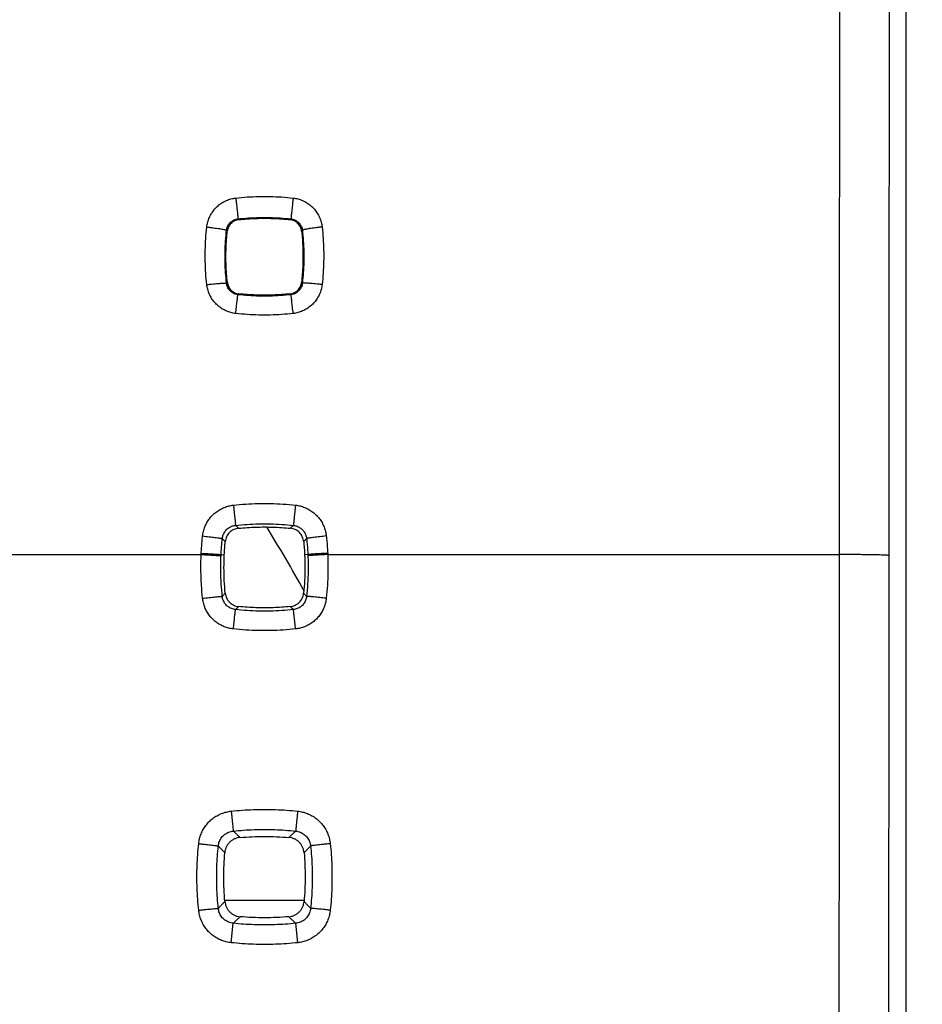
# Model space of a CAD drawing. Extents: x -78 to 32, y -24 to 46.
# Drawn here: x 14 to 23, y 5 to 15 of the extents above; entities that cross this region are included whole.
import ezdxf

# ---------------------------------------------------------------- set-up
doc = ezdxf.new("R2010")
doc.units = 0
doc.header["$LTSCALE"] = 16.335
doc.layers.get('0').update_dxf_attribs({"linetype": 'CONTINUOUS'})
doc.styles.get("Standard").update_dxf_attribs({"font": 'txt', "width": 0.8})
doc.dimstyles.new('DIMSTYLE_1', dxfattribs={"dimtxt": 3, "dimasz": 3, "dimexe": 0.18, "dimexo": 0.0625, "dimgap": 0.09, "dimtad": 1, "dimtxsty": 'STANDARD', "dimcen": 0.09, "dimazin": 3, "dimtfac": 1, "dimtofl": 0, "dimtmove": 0, "dimatfit": 3, "dimtolj": 1})

# ---------------------------------------------------------------- blocks, each defined once
blk = doc.blocks.new('*D0')
at = {"color": 7, "linetype": 'CONTINUOUS'}
for p, q in [((21.65, 24.5), (31.934, 24.5)), ((30.434, 24.5), (30.434, 0)), ((30.434, -24.5), (30.434, 0)), ((21.65, -24.5), (31.934, -24.5))]:
    blk.add_line(p, q, dxfattribs=at)
for points in [[(31.384, 21.5), (30.434, 24.5), (29.484, 21.5)], [(29.484, -21.5), (30.434, -24.5), (31.384, -21.5)]]:
    blk.add_solid(points, dxfattribs=at)
at = {"color": 7, "linetype": 'CONTINUOUS', "width": 0.785714}
blk.add_text('49', height=3, rotation=90, dxfattribs=at).set_placement((29.684, -2.5268))

msp = doc.modelspace()

# ---------------------------------------------------------------- linework, layer by layer
at = {"color": 7, "linetype": 'CONTINUOUS'}
for p, q in [((22.434, 18.1473), (22.434, -18.1473)), ((15.5761, 6.0195), (16.3739, 6.0195))]:
    msp.add_line(p, q, dxfattribs=at)
at = {"color": 9, "linetype": 'CONTINUOUS'}
for p, q in [((13.062, 9.5), (15.338, 9.5)), ((15.5381, 9.4995), (15.5705, 9.498)), ((16.4119, 9.4995), (16.3795, 9.498)), ((16.612, 9.5), (21.761, 9.5)), ((15.6394, 5.5897), (15.6603, 5.7853)), ((16.3106, 5.5897), (16.2897, 5.7853))]:
    msp.add_line(p, q, dxfattribs=at)
at = {"color": 7, "linetype": 'CONTINUOUS'}
msp.add_arc((0, 0), 18.75, 29.15927, 31.43662, dxfattribs=at)
at = {"color": 9, "linetype": 'CONTINUOUS'}
for points, knots in [([(21.7782, 21.2107), (21.7761, 20.434), (21.7724, 18.878), (21.7679, 16.5408), (21.7645, 14.1976), (21.7621, 11.85), (21.7612, 10.2836), (21.761, 9.5)], [0, 0, 0, 0, 0.19898, 0.398606, 0.598743, 0.799253, 1, 1, 1, 1]), ([(22.2781, 21.1362), (22.2761, 20.3637), (22.2723, 18.8164), (22.2678, 16.4922), (22.2644, 14.162), (22.262, 11.8274), (22.2612, 10.2698), (22.2609, 9.4905)], [0, 0, 0, 0, 0.198979, 0.398606, 0.598743, 0.799253, 1, 1, 1, 1]), ([(15.6861, 13.092), (15.7244, 13.0963), (15.8012, 13.1032), (15.9168, 13.1084), (16.0325, 13.1084), (16.1483, 13.1032), (16.2254, 13.0963), (16.2639, 13.092)], [0, 0, 0, 0, 0.199766, 0.399395, 0.599155, 0.799267, 1, 1, 1, 1]), ([(15.3946, 12.8001), (15.3964, 12.8165), (15.4026, 12.8491), (15.419, 12.8961), (15.4423, 12.9402), (15.4718, 12.9801), (15.5069, 13.0152), (15.5468, 13.0446), (15.5908, 13.0678), (15.6376, 13.0841), (15.6699, 13.0902), (15.6861, 13.092)], [0, 0, 0, 0, 0.110719, 0.222576, 0.334495, 0.445623, 0.556303, 0.667472, 0.779165, 0.890358, 1, 1, 1, 1]), ([(15.6861, 13.092), (15.6874, 13.0801), (15.69, 13.0567), (15.6938, 13.0223), (15.6974, 12.9898), (15.7006, 12.9601), (15.7033, 12.9343), (15.7054, 12.9132), (15.7073, 12.8973), (15.7076, 12.8874), (15.7087, 12.8827), (15.7083, 12.8815)], [0, 0, 0, 0, 0.168904, 0.334174, 0.490523, 0.632949, 0.756897, 0.858401, 0.934216, 0.981919, 1, 1, 1, 1]), ([(16.2639, 13.092), (16.2626, 13.0801), (16.26, 13.0567), (16.2562, 13.0223), (16.2526, 12.9898), (16.2494, 12.9601), (16.2467, 12.9343), (16.2446, 12.9132), (16.2427, 12.8973), (16.2424, 12.8874), (16.2413, 12.8827), (16.2417, 12.8815)], [0, 0, 0, 0, 0.168904, 0.334174, 0.490523, 0.632949, 0.756897, 0.858401, 0.934216, 0.981919, 1, 1, 1, 1]), ([(16.2639, 13.092), (16.2802, 13.0902), (16.3126, 13.0841), (16.3595, 13.0677), (16.4035, 13.0445), (16.4434, 13.015), (16.4784, 12.9799), (16.5079, 12.9399), (16.5312, 12.8957), (16.5475, 12.8488), (16.5536, 12.8164), (16.5554, 12.8001)], [0, 0, 0, 0, 0.110261, 0.221719, 0.333322, 0.444277, 0.55497, 0.666325, 0.778326, 0.889916, 1, 1, 1, 1]), ([(15.7083, 12.8815), (15.7437, 12.8854), (15.8146, 12.8918), (15.9212, 12.8966), (16.0281, 12.8966), (16.135, 12.8918), (16.2061, 12.8855), (16.2417, 12.8815)], [0, 0, 0, 0, 0.199766, 0.399403, 0.599142, 0.799263, 1, 1, 1, 1]), ([(15.3946, 12.2204), (15.3903, 12.2589), (15.3834, 12.3359), (15.3783, 12.4519), (15.3782, 12.568), (15.3834, 12.6842), (15.3903, 12.7615), (15.3946, 12.8001)], [0, 0, 0, 0, 0.199781, 0.39942, 0.599182, 0.799286, 1, 1, 1, 1]), ([(15.3946, 12.8001), (15.406, 12.7989), (15.4286, 12.7962), (15.4615, 12.7921), (15.4924, 12.7878), (15.5204, 12.7836), (15.5447, 12.7797), (15.5642, 12.7759), (15.5794, 12.7728), (15.5876, 12.7699), (15.5931, 12.7683), (15.5934, 12.7669)], [0, 0, 0, 0, 0.170723, 0.336531, 0.492477, 0.633911, 0.756625, 0.856987, 0.932077, 0.979858, 1, 1, 1, 1]), ([(15.5934, 12.7669), (15.5941, 12.7733), (15.5965, 12.7861), (15.603, 12.8046), (15.6122, 12.8219), (15.6239, 12.8376), (15.6377, 12.8513), (15.6534, 12.8629), (15.6708, 12.872), (15.6892, 12.8784), (15.702, 12.8808), (15.7083, 12.8815)], [0, 0, 0, 0, 0.110519, 0.222214, 0.334019, 0.445092, 0.555778, 0.667013, 0.778821, 0.890165, 1, 1, 1, 1]), ([(15.7162, 12.874), (15.7153, 12.8749), (15.7136, 12.8765), (15.711, 12.879), (15.7092, 12.8807), (15.7083, 12.8815)], [0, 0, 0, 0, 0.333145, 0.666488, 1, 1, 1, 1]), ([(16.2338, 12.874), (16.2347, 12.8749), (16.2364, 12.8765), (16.239, 12.879), (16.2408, 12.8807), (16.2417, 12.8815)], [0, 0, 0, 0, 0.333148, 0.666494, 1, 1, 1, 1]), ([(16.2417, 12.8815), (16.2481, 12.8808), (16.2609, 12.8784), (16.2793, 12.872), (16.2967, 12.8628), (16.3124, 12.8513), (16.3262, 12.8375), (16.3379, 12.8218), (16.347, 12.8045), (16.3535, 12.7861), (16.3559, 12.7733), (16.3566, 12.7669)], [0, 0, 0, 0, 0.110429, 0.222039, 0.333756, 0.444773, 0.555469, 0.666768, 0.778655, 0.890079, 1, 1, 1, 1]), ([(16.5554, 12.8001), (16.544, 12.7989), (16.5214, 12.7962), (16.4885, 12.7921), (16.4576, 12.7878), (16.4296, 12.7836), (16.4053, 12.7797), (16.3858, 12.7759), (16.3706, 12.7728), (16.3624, 12.7699), (16.3569, 12.7683), (16.3566, 12.7669)], [0, 0, 0, 0, 0.170723, 0.336531, 0.492477, 0.633911, 0.756625, 0.856987, 0.932077, 0.979858, 1, 1, 1, 1]), ([(16.5554, 12.8001), (16.5597, 12.7617), (16.5666, 12.6847), (16.5717, 12.5687), (16.5718, 12.4526), (16.5666, 12.3364), (16.5597, 12.259), (16.5554, 12.2204)], [0, 0, 0, 0, 0.199752, 0.399376, 0.599138, 0.799257, 1, 1, 1, 1]), ([(15.5933, 12.233), (15.5894, 12.2684), (15.583, 12.3394), (15.5782, 12.4462), (15.5782, 12.5531), (15.583, 12.6601), (15.5894, 12.7314), (15.5934, 12.7669)], [0, 0, 0, 0, 0.199785, 0.399431, 0.599169, 0.79928, 1, 1, 1, 1]), ([(15.6011, 12.7588), (15.6002, 12.7597), (15.5985, 12.7615), (15.5959, 12.7642), (15.5942, 12.766), (15.5934, 12.7669)], [0, 0, 0, 0, 0.333123, 0.66645, 1, 1, 1, 1]), ([(16.3489, 12.7588), (16.3498, 12.7597), (16.3515, 12.7615), (16.3541, 12.7642), (16.3558, 12.766), (16.3566, 12.7669)], [0, 0, 0, 0, 0.333124, 0.666453, 1, 1, 1, 1]), ([(16.3566, 12.7669), (16.3606, 12.7315), (16.367, 12.6606), (16.3718, 12.5538), (16.3718, 12.4469), (16.367, 12.3398), (16.3607, 12.2686), (16.3567, 12.233)], [0, 0, 0, 0, 0.199754, 0.399383, 0.599121, 0.799248, 1, 1, 1, 1]), ([(15.3946, 12.2204), (15.406, 12.2217), (15.4283, 12.2241), (15.461, 12.2273), (15.4917, 12.2301), (15.5196, 12.2322), (15.5438, 12.2339), (15.5634, 12.2346), (15.5787, 12.2352), (15.5872, 12.2343), (15.5928, 12.2342), (15.5933, 12.233)], [0, 0, 0, 0, 0.171426, 0.337645, 0.493765, 0.635198, 0.757793, 0.857967, 0.932831, 0.980346, 1, 1, 1, 1]), ([(15.6855, 11.9287), (15.6693, 11.9305), (15.6369, 11.9366), (15.5902, 11.953), (15.5463, 11.9762), (15.5065, 12.0056), (15.4715, 12.0407), (15.4421, 12.0807), (15.4188, 12.1248), (15.4025, 12.1717), (15.3964, 12.2042), (15.3946, 12.2204)], [0, 0, 0, 0, 0.110175, 0.221542, 0.333046, 0.443901, 0.554525, 0.665879, 0.777963, 0.889709, 1, 1, 1, 1]), ([(15.6015, 12.2417), (15.6006, 12.2407), (15.5988, 12.2388), (15.5961, 12.2359), (15.5942, 12.234), (15.5933, 12.233)], [0, 0, 0, 0, 0.333118, 0.666454, 1, 1, 1, 1]), ([(15.7078, 12.1182), (15.7014, 12.1189), (15.6886, 12.1213), (15.6702, 12.1278), (15.653, 12.1369), (15.6373, 12.1485), (15.6235, 12.1623), (15.6119, 12.178), (15.6028, 12.1954), (15.5964, 12.2138), (15.594, 12.2266), (15.5933, 12.233)], [0, 0, 0, 0, 0.110263, 0.221686, 0.333208, 0.444051, 0.55464, 0.665947, 0.777984, 0.88969, 1, 1, 1, 1]), ([(16.3567, 12.233), (16.356, 12.2266), (16.3536, 12.2137), (16.3471, 12.1952), (16.338, 12.1779), (16.3264, 12.1622), (16.3126, 12.1484), (16.2969, 12.1368), (16.2796, 12.1277), (16.2613, 12.1213), (16.2486, 12.1189), (16.2422, 12.1182)], [0, 0, 0, 0, 0.111004, 0.223018, 0.334951, 0.446003, 0.556597, 0.667702, 0.779326, 0.890433, 1, 1, 1, 1]), ([(16.5554, 12.2204), (16.5535, 12.2041), (16.5474, 12.1714), (16.531, 12.1244), (16.5077, 12.0803), (16.4783, 12.0404), (16.4433, 12.0054), (16.4034, 11.976), (16.3595, 11.9528), (16.3128, 11.9366), (16.2806, 11.9305), (16.2645, 11.9287)], [0, 0, 0, 0, 0.111023, 0.223074, 0.335055, 0.446155, 0.556784, 0.667899, 0.779503, 0.890557, 1, 1, 1, 1]), ([(16.3485, 12.2417), (16.3494, 12.2407), (16.3512, 12.2388), (16.3539, 12.2359), (16.3558, 12.234), (16.3567, 12.233)], [0, 0, 0, 0, 0.333866, 0.667202, 1, 1, 1, 1]), ([(16.5554, 12.2204), (16.544, 12.2217), (16.5217, 12.2241), (16.489, 12.2273), (16.4583, 12.2301), (16.4304, 12.2322), (16.4062, 12.2339), (16.3866, 12.2346), (16.3713, 12.2352), (16.3628, 12.2343), (16.3572, 12.2342), (16.3567, 12.233)], [0, 0, 0, 0, 0.171426, 0.337645, 0.493765, 0.635198, 0.757793, 0.857967, 0.932831, 0.980346, 1, 1, 1, 1]), ([(15.6855, 11.9287), (15.6868, 11.9397), (15.6892, 11.9613), (15.6928, 11.9928), (15.6961, 12.0222), (15.6992, 12.0488), (15.7019, 12.0717), (15.7042, 12.0904), (15.7057, 12.1044), (15.7072, 12.113), (15.7074, 12.1172), (15.7078, 12.1182)], [0, 0, 0, 0, 0.173884, 0.341559, 0.498332, 0.639814, 0.762043, 0.861599, 0.935696, 0.98226, 1, 1, 1, 1]), ([(15.7167, 12.1266), (15.7157, 12.1257), (15.7137, 12.1238), (15.7108, 12.121), (15.7088, 12.1191), (15.7078, 12.1182)], [0, 0, 0, 0, 0.333136, 0.666495, 1, 1, 1, 1]), ([(16.2422, 12.1182), (16.2068, 12.1142), (16.1357, 12.1079), (16.0289, 12.1031), (15.9218, 12.1031), (15.8147, 12.1078), (15.7434, 12.1142), (15.7078, 12.1182)], [0, 0, 0, 0, 0.199766, 0.399403, 0.599141, 0.799261, 1, 1, 1, 1]), ([(16.2333, 12.1266), (16.2343, 12.1257), (16.2363, 12.1238), (16.2393, 12.121), (16.2412, 12.1191), (16.2422, 12.1182)], [0, 0, 0, 0, 0.333895, 0.667246, 1, 1, 1, 1]), ([(16.2645, 11.9287), (16.2632, 11.9397), (16.2608, 11.9613), (16.2572, 11.9928), (16.2539, 12.0222), (16.2508, 12.0488), (16.2481, 12.0717), (16.2458, 12.0904), (16.2443, 12.1044), (16.2428, 12.113), (16.2426, 12.1172), (16.2422, 12.1182)], [0, 0, 0, 0, 0.173884, 0.341559, 0.498332, 0.639814, 0.762043, 0.861599, 0.935696, 0.98226, 1, 1, 1, 1]), ([(16.2645, 11.9287), (16.2261, 11.9244), (16.1491, 11.9175), (16.0334, 11.9123), (15.9174, 11.9122), (15.8013, 11.9174), (15.7241, 11.9243), (15.6855, 11.9287)], [0, 0, 0, 0, 0.199767, 0.399395, 0.599154, 0.799265, 1, 1, 1, 1]), ([(15.3522, 9.6871), (15.3539, 9.7027), (15.3594, 9.7339), (15.3739, 9.7792), (15.3945, 9.8223), (15.4207, 9.8621), (15.452, 9.8979), (15.4877, 9.9291), (15.5275, 9.9553), (15.5705, 9.9759), (15.6157, 9.9904), (15.6468, 9.9959), (15.6623, 9.9976)], [0, 0, 0, 0, 0.099387, 0.199862, 0.300625, 0.400871, 0.500532, 0.60024, 0.700498, 0.801071, 0.901166, 1, 1, 1, 1]), ([(15.6623, 9.9976), (15.7038, 10.0021), (15.787, 10.0093), (15.9121, 10.0147), (16.0373, 10.0147), (16.1627, 10.0093), (16.2461, 10.0021), (16.2877, 9.9976)], [0, 0, 0, 0, 0.199855, 0.399548, 0.599325, 0.799393, 1, 1, 1, 1]), ([(15.6623, 9.9976), (15.6635, 9.9862), (15.6659, 9.9639), (15.6695, 9.9311), (15.6728, 9.9001), (15.6758, 9.8718), (15.6784, 9.847), (15.6806, 9.8266), (15.6822, 9.811), (15.6832, 9.8007), (15.6838, 9.7957), (15.6838, 9.7941)], [0, 0, 0, 0, 0.167047, 0.329896, 0.483774, 0.624168, 0.746964, 0.848562, 0.925984, 0.976961, 1, 1, 1, 1]), ([(16.2877, 9.9976), (16.2865, 9.9862), (16.2841, 9.9639), (16.2805, 9.9311), (16.2772, 9.9001), (16.2742, 9.8718), (16.2716, 9.847), (16.2694, 9.8266), (16.2678, 9.811), (16.2668, 9.8007), (16.2662, 9.7957), (16.2662, 9.7941)], [0, 0, 0, 0, 0.167047, 0.329896, 0.483774, 0.624168, 0.746964, 0.848562, 0.925984, 0.976961, 1, 1, 1, 1]), ([(16.2877, 9.9976), (16.3033, 9.9959), (16.3345, 9.9903), (16.3798, 9.9758), (16.4228, 9.9551), (16.4626, 9.9289), (16.4983, 9.8977), (16.5295, 9.8618), (16.5557, 9.822), (16.5762, 9.7789), (16.5907, 9.7336), (16.5962, 9.7026), (16.5978, 9.6871)], [0, 0, 0, 0, 0.099366, 0.199775, 0.300406, 0.400478, 0.500069, 0.599913, 0.700398, 0.801115, 0.901262, 1, 1, 1, 1]), ([(15.5507, 9.6615), (15.5515, 9.6682), (15.5538, 9.6815), (15.56, 9.701), (15.5689, 9.7194), (15.5801, 9.7364), (15.5935, 9.7517), (15.6088, 9.765), (15.6259, 9.7762), (15.6444, 9.7849), (15.6638, 9.7911), (15.6772, 9.7934), (15.6838, 9.7941)], [0, 0, 0, 0, 0.099274, 0.199612, 0.300241, 0.400372, 0.499954, 0.599633, 0.699931, 0.800619, 0.900896, 1, 1, 1, 1]), ([(15.6838, 9.7941), (15.7225, 9.7983), (15.7999, 9.805), (15.9164, 9.81), (16.033, 9.81), (16.1497, 9.805), (16.2274, 9.7983), (16.2662, 9.7941)], [0, 0, 0, 0, 0.199861, 0.399557, 0.599312, 0.799384, 1, 1, 1, 1]), ([(15.7145, 9.7652), (15.7111, 9.7684), (15.7043, 9.7748), (15.6941, 9.7844), (15.6873, 9.7909), (15.6838, 9.7941)], [0, 0, 0, 0, 0.33257, 0.665907, 1, 1, 1, 1]), ([(16.2355, 9.7652), (16.2389, 9.7684), (16.2457, 9.7748), (16.2559, 9.7844), (16.2627, 9.7909), (16.2662, 9.7941)], [0, 0, 0, 0, 0.332572, 0.665909, 1, 1, 1, 1]), ([(16.2662, 9.7941), (16.2729, 9.7934), (16.2863, 9.7911), (16.3057, 9.7849), (16.3242, 9.7761), (16.3412, 9.7649), (16.3566, 9.7516), (16.37, 9.7363), (16.3812, 9.7192), (16.39, 9.7008), (16.3962, 9.6815), (16.3985, 9.6682), (16.3993, 9.6615)], [0, 0, 0, 0, 0.099601, 0.200156, 0.300861, 0.400945, 0.500493, 0.60025, 0.700624, 0.801226, 0.901264, 1, 1, 1, 1]), ([(15.3385, 9.5127), (15.3395, 9.5321), (15.3417, 9.571), (15.3463, 9.6291), (15.3501, 9.6678), (15.3522, 9.6871)], [0, 0, 0, 0, 0.333377, 0.666674, 1, 1, 1, 1]), ([(15.3522, 9.6871), (15.3633, 9.6859), (15.3853, 9.6834), (15.4175, 9.6798), (15.4478, 9.6762), (15.4754, 9.6728), (15.4995, 9.6697), (15.5193, 9.667), (15.5345, 9.6649), (15.5443, 9.6629), (15.5494, 9.6622), (15.5507, 9.6615)], [0, 0, 0, 0, 0.167956, 0.331194, 0.485069, 0.6252, 0.7476, 0.848789, 0.925894, 0.976744, 1, 1, 1, 1]), ([(15.5381, 9.4995), (15.5389, 9.5176), (15.541, 9.5536), (15.5452, 9.6076), (15.5488, 9.6436), (15.5507, 9.6615)], [0, 0, 0, 0, 0.333375, 0.666654, 1, 1, 1, 1]), ([(15.5801, 9.6305), (15.5768, 9.634), (15.5703, 9.6409), (15.5605, 9.6512), (15.554, 9.6581), (15.5507, 9.6615)], [0, 0, 0, 0, 0.332557, 0.665888, 1, 1, 1, 1]), ([(16.3699, 9.6305), (16.3732, 9.634), (16.3797, 9.6409), (16.3895, 9.6512), (16.396, 9.6581), (16.3993, 9.6615)], [0, 0, 0, 0, 0.332558, 0.66589, 1, 1, 1, 1]), ([(16.5978, 9.6871), (16.5867, 9.6859), (16.5647, 9.6834), (16.5325, 9.6798), (16.5022, 9.6762), (16.4746, 9.6728), (16.4505, 9.6697), (16.4307, 9.667), (16.4155, 9.6649), (16.4057, 9.6629), (16.4006, 9.6622), (16.3993, 9.6615)], [0, 0, 0, 0, 0.167956, 0.331194, 0.485069, 0.6252, 0.7476, 0.848789, 0.925894, 0.976744, 1, 1, 1, 1]), ([(16.3993, 9.6615), (16.4012, 9.6436), (16.4048, 9.6076), (16.409, 9.5536), (16.4111, 9.5176), (16.4119, 9.4995)], [0, 0, 0, 0, 0.333353, 0.666629, 1, 1, 1, 1]), ([(16.5978, 9.6871), (16.5999, 9.6678), (16.6037, 9.6291), (16.6083, 9.571), (16.6105, 9.5321), (16.6115, 9.5127)], [0, 0, 0, 0, 0.333335, 0.666631, 1, 1, 1, 1]), ([(15.3522, 9.0603), (15.3474, 9.1043), (15.3395, 9.1972), (15.334, 9.344), (15.3356, 9.4465), (15.338, 9.5)], [0, 0, 0, 0, 0.30181, 0.634994, 1, 1, 1, 1]), ([(15.338, 9.5), (15.3381, 9.5021), (15.3382, 9.5064), (15.3384, 9.5106), (15.3385, 9.5127)], [0, 0, 0, 0, 0.500007, 1, 1, 1, 1]), ([(15.338, 9.5), (15.3492, 9.4995), (15.3712, 9.4985), (15.4035, 9.4969), (15.434, 9.4954), (15.4617, 9.4938), (15.4859, 9.4923), (15.5059, 9.4909), (15.5211, 9.4899), (15.5311, 9.4886), (15.5361, 9.4883), (15.5375, 9.4877)], [0, 0, 0, 0, 0.168036, 0.33132, 0.485213, 0.625342, 0.747726, 0.848891, 0.92597, 0.976791, 1, 1, 1, 1]), ([(15.3385, 9.5127), (15.3497, 9.5122), (15.3718, 9.5111), (15.4041, 9.5094), (15.4345, 9.5077), (15.4622, 9.506), (15.4864, 9.5044), (15.5064, 9.5029), (15.5217, 9.5018), (15.5316, 9.5005), (15.5366, 9.5001), (15.5381, 9.4995)], [0, 0, 0, 0, 0.168031, 0.331312, 0.485204, 0.625333, 0.747718, 0.848884, 0.925965, 0.976788, 1, 1, 1, 1]), ([(15.5507, 9.0784), (15.5463, 9.1194), (15.5389, 9.2059), (15.5338, 9.3425), (15.5353, 9.4379), (15.5375, 9.4877)], [0, 0, 0, 0, 0.30183, 0.635016, 1, 1, 1, 1]), ([(15.5375, 9.4877), (15.5376, 9.4897), (15.5378, 9.4936), (15.538, 9.4976), (15.5381, 9.4995)], [0, 0, 0, 0, 0.499996, 1, 1, 1, 1]), ([(16.4125, 9.4877), (16.4147, 9.4379), (16.4162, 9.3425), (16.4111, 9.2059), (16.4037, 9.1194), (16.3993, 9.0784)], [0, 0, 0, 0, 0.364888, 0.698075, 1, 1, 1, 1]), ([(16.6115, 9.5127), (16.6003, 9.5122), (16.5782, 9.5111), (16.5459, 9.5094), (16.5155, 9.5077), (16.4878, 9.506), (16.4636, 9.5044), (16.4436, 9.5029), (16.4283, 9.5018), (16.4184, 9.5005), (16.4134, 9.5001), (16.4119, 9.4995)], [0, 0, 0, 0, 0.168031, 0.331312, 0.485204, 0.625333, 0.747718, 0.848884, 0.925965, 0.976788, 1, 1, 1, 1]), ([(16.4119, 9.4995), (16.412, 9.4976), (16.4122, 9.4936), (16.4124, 9.4897), (16.4125, 9.4877)], [0, 0, 0, 0, 0.500005, 1, 1, 1, 1]), ([(16.612, 9.5), (16.6008, 9.4995), (16.5788, 9.4985), (16.5465, 9.4969), (16.516, 9.4954), (16.4883, 9.4938), (16.4641, 9.4923), (16.4441, 9.4909), (16.4289, 9.4899), (16.4189, 9.4886), (16.4139, 9.4883), (16.4125, 9.4877)], [0, 0, 0, 0, 0.168036, 0.33132, 0.485213, 0.625342, 0.747726, 0.848891, 0.92597, 0.976791, 1, 1, 1, 1]), ([(16.612, 9.5), (16.6144, 9.4465), (16.616, 9.344), (16.6106, 9.1973), (16.6026, 9.1044), (16.5978, 9.0603)], [0, 0, 0, 0, 0.364914, 0.698101, 1, 1, 1, 1]), ([(16.6115, 9.5127), (16.6116, 9.5106), (16.6118, 9.5064), (16.6119, 9.5021), (16.612, 9.5)], [0, 0, 0, 0, 0.499993, 1, 1, 1, 1]), ([(21.761, 9.5), (21.7605, 7.9167), (21.7597, 4.75), (21.7593, 0), (21.7597, -4.75), (21.7605, -7.9167), (21.761, -9.5)], [0, 0, 0, 0, 0.249996, 0.5, 0.750004, 1, 1, 1, 1]), ([(22.2609, 9.4905), (22.2598, 9.4917), (22.2535, 9.4915), (22.2426, 9.4933), (22.2237, 9.4938), (22.1988, 9.495), (22.1674, 9.4959), (22.1304, 9.4968), (22.088, 9.4976), (22.0409, 9.4983), (21.9899, 9.4989), (21.9356, 9.4994), (21.8788, 9.4997), (21.8203, 9.4999), (21.7809, 9.5), (21.761, 9.5)], [0, 0, 0, 0, 0.00948, 0.032912, 0.07009, 0.120506, 0.18345, 0.258029, 0.343183, 0.437697, 0.540227, 0.64931, 0.763392, 0.880847, 1, 1, 1, 1]), ([(22.2609, 9.4905), (22.2604, 7.9088), (22.2596, 4.7453), (22.2592, 0), (22.2596, -4.7453), (22.2604, -7.9088), (22.2609, -9.4905)], [0, 0, 0, 0, 0.249996, 0.5, 0.750004, 1, 1, 1, 1]), ([(15.3522, 9.0603), (15.3633, 9.0615), (15.3852, 9.0639), (15.4173, 9.0672), (15.4475, 9.0702), (15.4751, 9.0729), (15.4991, 9.0751), (15.519, 9.0768), (15.5342, 9.078), (15.5442, 9.0784), (15.5492, 9.0788), (15.5507, 9.0784)], [0, 0, 0, 0, 0.168167, 0.331516, 0.485424, 0.625532, 0.747875, 0.848992, 0.926026, 0.976815, 1, 1, 1, 1]), ([(15.6616, 8.7505), (15.6461, 8.7522), (15.615, 8.7577), (15.5698, 8.7722), (15.5269, 8.7928), (15.4873, 8.8189), (15.4516, 8.8501), (15.4205, 8.8858), (15.3944, 8.9255), (15.3738, 8.9685), (15.3593, 9.0137), (15.3538, 9.0448), (15.3522, 9.0603)], [0, 0, 0, 0, 0.099182, 0.199465, 0.300059, 0.400166, 0.499733, 0.599416, 0.699744, 0.800489, 0.900843, 1, 1, 1, 1]), ([(15.5805, 9.11), (15.5772, 9.1065), (15.5706, 9.0995), (15.5607, 9.089), (15.554, 9.082), (15.5507, 9.0784)], [0, 0, 0, 0, 0.332546, 0.665883, 1, 1, 1, 1]), ([(15.6832, 8.9456), (15.6765, 8.9463), (15.6632, 8.9486), (15.6438, 8.9548), (15.6254, 8.9636), (15.6084, 8.9748), (15.5931, 8.9881), (15.5798, 9.0034), (15.5686, 9.0205), (15.5598, 9.039), (15.5537, 9.0584), (15.5514, 9.0718), (15.5507, 9.0784)], [0, 0, 0, 0, 0.099248, 0.199532, 0.300078, 0.400104, 0.499579, 0.599181, 0.699467, 0.800227, 0.900661, 1, 1, 1, 1]), ([(16.3993, 9.0784), (16.3986, 9.0717), (16.3963, 9.0583), (16.3901, 9.0388), (16.3813, 9.0204), (16.3702, 9.0033), (16.3568, 8.988), (16.3415, 8.9747), (16.3245, 8.9635), (16.3061, 8.9547), (16.2867, 8.9486), (16.2735, 8.9463), (16.2668, 8.9456)], [0, 0, 0, 0, 0.099848, 0.200566, 0.301343, 0.40141, 0.50088, 0.600535, 0.700809, 0.801327, 0.901303, 1, 1, 1, 1]), ([(16.5978, 9.0603), (16.5961, 9.0447), (16.5906, 9.0135), (16.5761, 8.9681), (16.5554, 8.9251), (16.5293, 8.8855), (16.4981, 8.8498), (16.4624, 8.8187), (16.4227, 8.7926), (16.3798, 8.7721), (16.3347, 8.7577), (16.3038, 8.7522), (16.2884, 8.7505)], [0, 0, 0, 0, 0.0997, 0.200373, 0.301178, 0.401315, 0.50088, 0.600634, 0.700985, 0.801531, 0.901478, 1, 1, 1, 1]), ([(16.3695, 9.11), (16.3728, 9.1065), (16.3794, 9.0995), (16.3893, 9.089), (16.396, 9.082), (16.3993, 9.0784)], [0, 0, 0, 0, 0.332547, 0.665884, 1, 1, 1, 1]), ([(16.5978, 9.0603), (16.5867, 9.0615), (16.5648, 9.0639), (16.5327, 9.0672), (16.5025, 9.0702), (16.4749, 9.0729), (16.4509, 9.0751), (16.431, 9.0768), (16.4158, 9.078), (16.4058, 9.0784), (16.4008, 9.0788), (16.3993, 9.0784)], [0, 0, 0, 0, 0.168167, 0.331516, 0.485424, 0.625532, 0.747875, 0.848992, 0.926026, 0.976815, 1, 1, 1, 1]), ([(15.6616, 8.7505), (15.6628, 8.7615), (15.6652, 8.7831), (15.6686, 8.8148), (15.6719, 8.8445), (15.6748, 8.8716), (15.6775, 8.8952), (15.6796, 8.9147), (15.6813, 8.9295), (15.6824, 8.9393), (15.683, 8.9441), (15.6832, 8.9456)], [0, 0, 0, 0, 0.168913, 0.332646, 0.486655, 0.626667, 0.748796, 0.849653, 0.926438, 0.977021, 1, 1, 1, 1]), ([(15.715, 8.9757), (15.7115, 8.9723), (15.7044, 8.9657), (15.6938, 8.9556), (15.6867, 8.9489), (15.6832, 8.9456)], [0, 0, 0, 0, 0.33254, 0.665878, 1, 1, 1, 1]), ([(16.2668, 8.9456), (16.2281, 8.9414), (16.1505, 8.9346), (16.0337, 8.9296), (15.9168, 8.9295), (15.7999, 8.9346), (15.722, 8.9413), (15.6832, 8.9456)], [0, 0, 0, 0, 0.199861, 0.399556, 0.59931, 0.799382, 1, 1, 1, 1]), ([(16.235, 8.9757), (16.2385, 8.9723), (16.2456, 8.9657), (16.2562, 8.9556), (16.2633, 8.9489), (16.2668, 8.9456)], [0, 0, 0, 0, 0.332539, 0.665876, 1, 1, 1, 1]), ([(16.2884, 8.7505), (16.2872, 8.7615), (16.2848, 8.7831), (16.2814, 8.8148), (16.2781, 8.8445), (16.2752, 8.8716), (16.2725, 8.8952), (16.2704, 8.9147), (16.2687, 8.9295), (16.2676, 8.9393), (16.267, 8.9441), (16.2668, 8.9456)], [0, 0, 0, 0, 0.168913, 0.332646, 0.486655, 0.626667, 0.748796, 0.849653, 0.926438, 0.977021, 1, 1, 1, 1]), ([(16.2884, 8.7505), (16.2468, 8.746), (16.1635, 8.7388), (16.0381, 8.7333), (15.9125, 8.7333), (15.7869, 8.7387), (15.7033, 8.746), (15.6616, 8.7505)], [0, 0, 0, 0, 0.199854, 0.399546, 0.599324, 0.799392, 1, 1, 1, 1]), ([(15.3126, 6.5876), (15.3144, 6.604), (15.3201, 6.6369), (15.3353, 6.6848), (15.357, 6.7303), (15.3846, 6.7722), (15.4175, 6.81), (15.4553, 6.8429), (15.4973, 6.8705), (15.5428, 6.8922), (15.5908, 6.9074), (15.6237, 6.9132), (15.6402, 6.9149)], [0, 0, 0, 0, 0.099148, 0.199438, 0.300055, 0.400181, 0.499674, 0.599175, 0.69935, 0.800091, 0.90058, 1, 1, 1, 1]), ([(15.6402, 6.9149), (15.6773, 6.9188), (15.7515, 6.9254), (15.863, 6.9313), (15.9747, 6.9332), (16.0865, 6.9313), (16.1982, 6.9254), (16.2726, 6.9189), (16.3098, 6.9149)], [0, 0, 0, 0, 0.166617, 0.333081, 0.499532, 0.666087, 0.832862, 1, 1, 1, 1]), ([(15.6402, 6.9149), (15.6415, 6.9027), (15.6441, 6.8787), (15.6478, 6.8436), (15.6512, 6.8109), (15.6543, 6.7816), (15.6569, 6.7568), (15.6589, 6.7373), (15.6603, 6.7237), (15.661, 6.7168), (15.6612, 6.7144)], [0, 0, 0, 0, 0.182631, 0.359497, 0.524561, 0.672194, 0.797357, 0.89578, 0.964104, 1, 1, 1, 1]), ([(16.3098, 6.9149), (16.3085, 6.9027), (16.3059, 6.8787), (16.3022, 6.8436), (16.2988, 6.8109), (16.2957, 6.7816), (16.2931, 6.7568), (16.2911, 6.7373), (16.2897, 6.7237), (16.289, 6.7168), (16.2888, 6.7144)], [0, 0, 0, 0, 0.182631, 0.359497, 0.524561, 0.672194, 0.797357, 0.89578, 0.964104, 1, 1, 1, 1]), ([(16.3098, 6.9149), (16.3263, 6.9132), (16.3594, 6.9074), (16.4075, 6.8921), (16.453, 6.8703), (16.495, 6.8427), (16.5327, 6.8097), (16.5656, 6.7719), (16.5932, 6.7299), (16.6148, 6.6844), (16.6299, 6.6367), (16.6356, 6.6039), (16.6374, 6.5876)], [0, 0, 0, 0, 0.099888, 0.200648, 0.301443, 0.401465, 0.500889, 0.600578, 0.700944, 0.801521, 0.901499, 1, 1, 1, 1]), ([(15.5105, 6.5642), (15.5112, 6.5718), (15.5137, 6.587), (15.5206, 6.6092), (15.5305, 6.6301), (15.5431, 6.6495), (15.5582, 6.6668), (15.5756, 6.6819), (15.595, 6.6945), (15.6161, 6.7043), (15.6383, 6.7111), (15.6536, 6.7136), (15.6612, 6.7144)], [0, 0, 0, 0, 0.099427, 0.199771, 0.300275, 0.400175, 0.499397, 0.598653, 0.698679, 0.799429, 0.900129, 1, 1, 1, 1]), ([(15.6612, 6.7144), (15.6959, 6.718), (15.7655, 6.7242), (15.8701, 6.7297), (15.9747, 6.7315), (16.0795, 6.7297), (16.1842, 6.7242), (16.254, 6.718), (16.2888, 6.7144)], [0, 0, 0, 0, 0.166623, 0.333092, 0.499531, 0.666075, 0.832855, 1, 1, 1, 1]), ([(15.7297, 6.6498), (15.7222, 6.657), (15.707, 6.6713), (15.6841, 6.6928), (15.6689, 6.7071), (15.6612, 6.7144)], [0, 0, 0, 0, 0.331638, 0.66497, 1, 1, 1, 1]), ([(16.2203, 6.6498), (16.2278, 6.657), (16.243, 6.6713), (16.2659, 6.6928), (16.2811, 6.7071), (16.2888, 6.7144)], [0, 0, 0, 0, 0.331638, 0.66497, 1, 1, 1, 1]), ([(16.2888, 6.7144), (16.2965, 6.7136), (16.3118, 6.7111), (16.334, 6.7042), (16.3551, 6.6944), (16.3745, 6.6818), (16.3918, 6.6667), (16.407, 6.6494), (16.4196, 6.63), (16.4295, 6.609), (16.4363, 6.5869), (16.4388, 6.5718), (16.4395, 6.5642)], [0, 0, 0, 0, 0.100336, 0.201286, 0.302048, 0.401891, 0.501051, 0.600454, 0.700588, 0.801059, 0.901107, 1, 1, 1, 1]), ([(15.3126, 5.9169), (15.3087, 5.954), (15.3022, 6.0283), (15.2962, 6.1401), (15.2943, 6.2519), (15.2962, 6.3639), (15.3021, 6.4758), (15.3087, 6.5503), (15.3126, 6.5876)], [0, 0, 0, 0, 0.166625, 0.333094, 0.499546, 0.666099, 0.83287, 1, 1, 1, 1]), ([(15.3126, 6.5876), (15.3247, 6.5863), (15.3485, 6.5837), (15.3832, 6.5799), (15.4155, 6.5763), (15.4443, 6.573), (15.4688, 6.57), (15.488, 6.5676), (15.5013, 6.5658), (15.5081, 6.5648), (15.5105, 6.5642)], [0, 0, 0, 0, 0.183148, 0.360199, 0.525213, 0.672656, 0.797581, 0.895801, 0.964028, 1, 1, 1, 1]), ([(15.5104, 5.9357), (15.5067, 5.9705), (15.5006, 6.0402), (15.4951, 6.1449), (15.4932, 6.2497), (15.4951, 6.3546), (15.5006, 6.4595), (15.5068, 6.5294), (15.5105, 6.5642)], [0, 0, 0, 0, 0.166633, 0.333107, 0.499547, 0.666089, 0.832864, 1, 1, 1, 1]), ([(15.5755, 6.4954), (15.5683, 6.503), (15.5539, 6.5183), (15.5322, 6.5412), (15.5177, 6.5566), (15.5105, 6.5642)], [0, 0, 0, 0, 0.331627, 0.66496, 1, 1, 1, 1]), ([(16.3745, 6.4954), (16.3817, 6.503), (16.3961, 6.5183), (16.4178, 6.5412), (16.4323, 6.5566), (16.4395, 6.5642)], [0, 0, 0, 0, 0.331627, 0.664959, 1, 1, 1, 1]), ([(16.6374, 6.5876), (16.6253, 6.5863), (16.6015, 6.5837), (16.5668, 6.5799), (16.5345, 6.5763), (16.5057, 6.573), (16.4812, 6.57), (16.462, 6.5676), (16.4487, 6.5658), (16.4419, 6.5648), (16.4395, 6.5642)], [0, 0, 0, 0, 0.183148, 0.360199, 0.525214, 0.672656, 0.797581, 0.895801, 0.964028, 1, 1, 1, 1]), ([(16.4395, 6.5642), (16.4432, 6.5295), (16.4494, 6.4598), (16.4549, 6.3551), (16.4568, 6.2503), (16.455, 6.1454), (16.4494, 6.0404), (16.4433, 5.9706), (16.4396, 5.9357)], [0, 0, 0, 0, 0.166614, 0.333076, 0.499512, 0.666058, 0.832844, 1, 1, 1, 1]), ([(16.6374, 6.5876), (16.6413, 6.5505), (16.6479, 6.4761), (16.6538, 6.3644), (16.6557, 6.2525), (16.6538, 6.1406), (16.6479, 6.0286), (16.6413, 5.9541), (16.6374, 5.9169)], [0, 0, 0, 0, 0.166609, 0.333067, 0.499516, 0.666073, 0.832853, 1, 1, 1, 1]), ([(15.5761, 6.0055), (15.5688, 5.9977), (15.5543, 5.9823), (15.5324, 5.959), (15.5178, 5.9435), (15.5104, 5.9357)], [0, 0, 0, 0, 0.331595, 0.664927, 1, 1, 1, 1]), ([(16.3739, 6.0055), (16.3812, 5.9977), (16.3957, 5.9823), (16.4176, 5.959), (16.4322, 5.9435), (16.4396, 5.9357)], [0, 0, 0, 0, 0.331596, 0.664928, 1, 1, 1, 1]), ([(15.3126, 5.9169), (15.3247, 5.9181), (15.3484, 5.9206), (15.3831, 5.9242), (15.4153, 5.9274), (15.4441, 5.9302), (15.4686, 5.9325), (15.4878, 5.9342), (15.5011, 5.9352), (15.508, 5.9357), (15.5104, 5.9357)], [0, 0, 0, 0, 0.18327, 0.360371, 0.525384, 0.672792, 0.79767, 0.895845, 0.964041, 1, 1, 1, 1]), ([(15.6394, 5.5897), (15.6229, 5.5914), (15.5901, 5.5972), (15.5423, 5.6124), (15.4969, 5.634), (15.4551, 5.6616), (15.4174, 5.6944), (15.3846, 5.7321), (15.357, 5.774), (15.3354, 5.8195), (15.3201, 5.8674), (15.3144, 5.9004), (15.3126, 5.9169)], [0, 0, 0, 0, 0.099154, 0.199427, 0.300002, 0.400061, 0.499474, 0.59891, 0.699064, 0.799847, 0.900435, 1, 1, 1, 1]), ([(15.6603, 5.7853), (15.6527, 5.786), (15.6375, 5.7885), (15.6154, 5.7953), (15.5945, 5.8052), (15.5752, 5.8178), (15.5579, 5.8328), (15.5428, 5.8502), (15.5302, 5.8696), (15.5204, 5.8906), (15.5136, 5.9128), (15.5111, 5.9281), (15.5104, 5.9357)], [0, 0, 0, 0, 0.09953, 0.199918, 0.300406, 0.400234, 0.499346, 0.598493, 0.698451, 0.799202, 0.899979, 1, 1, 1, 1]), ([(16.4396, 5.9357), (16.4389, 5.928), (16.4364, 5.9127), (16.4295, 5.8905), (16.4197, 5.8694), (16.4071, 5.8501), (16.3921, 5.8328), (16.3747, 5.8177), (16.3554, 5.8051), (16.3344, 5.7953), (16.3124, 5.7885), (16.2972, 5.786), (16.2897, 5.7853)], [0, 0, 0, 0, 0.100499, 0.201531, 0.302294, 0.402064, 0.501113, 0.600413, 0.700479, 0.800934, 0.901019, 1, 1, 1, 1]), ([(16.6374, 5.9169), (16.6356, 5.9003), (16.6298, 5.8672), (16.6145, 5.8192), (16.5928, 5.7737), (16.5652, 5.7318), (16.5323, 5.6942), (16.4946, 5.6613), (16.4526, 5.6338), (16.4072, 5.6122), (16.3596, 5.5971), (16.3269, 5.5914), (16.3106, 5.5897)], [0, 0, 0, 0, 0.100044, 0.200908, 0.301744, 0.401742, 0.501101, 0.600715, 0.701019, 0.801554, 0.901507, 1, 1, 1, 1]), ([(16.6374, 5.9169), (16.6253, 5.9181), (16.6016, 5.9206), (16.5669, 5.9242), (16.5347, 5.9274), (16.5059, 5.9302), (16.4814, 5.9325), (16.4622, 5.9342), (16.4489, 5.9352), (16.442, 5.9357), (16.4396, 5.9357)], [0, 0, 0, 0, 0.18327, 0.360371, 0.525384, 0.672792, 0.79767, 0.895845, 0.964041, 1, 1, 1, 1]), ([(15.7304, 5.8514), (15.7226, 5.8441), (15.7071, 5.8294), (15.6838, 5.8074), (15.6682, 5.7927), (15.6603, 5.7853)], [0, 0, 0, 0, 0.331586, 0.664918, 1, 1, 1, 1]), ([(16.2897, 5.7853), (16.2548, 5.7816), (16.1851, 5.7754), (16.0802, 5.7699), (15.9753, 5.768), (15.8702, 5.7698), (15.7652, 5.7754), (15.6953, 5.7816), (15.6603, 5.7853)], [0, 0, 0, 0, 0.166623, 0.333091, 0.499529, 0.666072, 0.832853, 1, 1, 1, 1]), ([(16.2196, 5.8514), (16.2274, 5.8441), (16.2429, 5.8294), (16.2662, 5.8074), (16.2818, 5.7927), (16.2897, 5.7853)], [0, 0, 0, 0, 0.331587, 0.664919, 1, 1, 1, 1]), ([(16.3106, 5.5897), (16.2735, 5.5858), (16.1991, 5.5792), (16.0873, 5.5733), (15.9753, 5.5713), (15.8633, 5.5732), (15.7512, 5.5792), (15.6766, 5.5857), (15.6394, 5.5897)], [0, 0, 0, 0, 0.166618, 0.33308, 0.49953, 0.666084, 0.83286, 1, 1, 1, 1])]:
    msp.add_open_spline(points, degree=3, knots=knots, dxfattribs=at)
at = {"color": 7, "linetype": 'CONTINUOUS'}
for points, knots in [([(15.7162, 12.874), (15.7089, 12.8732), (15.6945, 12.8704), (15.6739, 12.8626), (15.6548, 12.8514), (15.6379, 12.8371), (15.6236, 12.8202), (15.6125, 12.8011), (15.6047, 12.7805), (15.6019, 12.7661), (15.6011, 12.7588)], [0, 0, 0, 0, 0.124688, 0.249511, 0.374336, 0.500018, 0.625619, 0.750433, 0.87534, 1, 1, 1, 1]), ([(15.7162, 12.874), (15.7735, 12.8803), (15.8885, 12.8886), (16.0615, 12.8886), (16.1765, 12.8803), (16.2338, 12.874)], [0, 0, 0, 0, 0.333327, 0.666666, 1, 1, 1, 1]), ([(16.3489, 12.7588), (16.3481, 12.7661), (16.3453, 12.7805), (16.3375, 12.8011), (16.3264, 12.8202), (16.3121, 12.8371), (16.2952, 12.8514), (16.2761, 12.8626), (16.2555, 12.8704), (16.2411, 12.8732), (16.2338, 12.874)], [0, 0, 0, 0, 0.124687, 0.24951, 0.374336, 0.500018, 0.625619, 0.750433, 0.87534, 1, 1, 1, 1]), ([(15.6015, 12.2417), (15.5952, 12.2989), (15.5868, 12.4138), (15.5867, 12.5866), (15.5949, 12.7016), (15.6011, 12.7588)], [0, 0, 0, 0, 0.333324, 0.666665, 1, 1, 1, 1]), ([(16.3489, 12.7588), (16.3551, 12.7016), (16.3633, 12.5866), (16.3632, 12.4138), (16.3548, 12.2989), (16.3485, 12.2417)], [0, 0, 0, 0, 0.333327, 0.666668, 1, 1, 1, 1]), ([(15.6015, 12.2417), (15.6023, 12.2344), (15.6051, 12.22), (15.6129, 12.1994), (15.6241, 12.1804), (15.6384, 12.1634), (15.6553, 12.1492), (15.6744, 12.138), (15.695, 12.1302), (15.7094, 12.1274), (15.7167, 12.1266)], [0, 0, 0, 0, 0.124688, 0.249511, 0.374337, 0.500018, 0.625618, 0.750433, 0.875339, 1, 1, 1, 1]), ([(16.2333, 12.1266), (16.2406, 12.1274), (16.255, 12.1302), (16.2756, 12.138), (16.2947, 12.1492), (16.3116, 12.1634), (16.3259, 12.1804), (16.3371, 12.1994), (16.3449, 12.22), (16.3477, 12.2344), (16.3485, 12.2417)], [0, 0, 0, 0, 0.124688, 0.249511, 0.374337, 0.500018, 0.625618, 0.750432, 0.875339, 1, 1, 1, 1]), ([(16.2333, 12.1266), (16.1762, 12.1204), (16.0613, 12.1121), (15.8887, 12.1121), (15.7738, 12.1204), (15.7167, 12.1266)], [0, 0, 0, 0, 0.333326, 0.666667, 1, 1, 1, 1]), ([(15.7145, 9.7652), (15.706, 9.7643), (15.689, 9.7612), (15.6648, 9.7522), (15.6425, 9.7392), (15.6226, 9.7225), (15.606, 9.7026), (15.593, 9.6802), (15.584, 9.656), (15.5809, 9.6391), (15.5801, 9.6305)], [0, 0, 0, 0, 0.124733, 0.249667, 0.374439, 0.50001, 0.62551, 0.750276, 0.875294, 1, 1, 1, 1]), ([(15.7145, 9.7652), (15.7722, 9.7708), (15.888, 9.7784), (16.062, 9.7784), (16.1778, 9.7708), (16.2355, 9.7652)], [0, 0, 0, 0, 0.333304, 0.666693, 1, 1, 1, 1]), ([(16.3699, 9.6305), (16.3691, 9.6391), (16.366, 9.656), (16.357, 9.6802), (16.344, 9.7026), (16.3274, 9.7225), (16.3075, 9.7392), (16.2852, 9.7522), (16.261, 9.7612), (16.244, 9.7643), (16.2355, 9.7652)], [0, 0, 0, 0, 0.124734, 0.249669, 0.374441, 0.50001, 0.625511, 0.750278, 0.875295, 1, 1, 1, 1]), ([(15.5705, 9.498), (15.5715, 9.5201), (15.5742, 9.5643), (15.5779, 9.6085), (15.5801, 9.6305)], [0, 0, 0, 0, 0.500077, 1, 1, 1, 1]), ([(16.3699, 9.6305), (16.3721, 9.6085), (16.3758, 9.5643), (16.3785, 9.5201), (16.3795, 9.498)], [0, 0, 0, 0, 0.499929, 1, 1, 1, 1]), ([(15.5805, 9.11), (15.5763, 9.1529), (15.5699, 9.239), (15.5665, 9.3685), (15.5685, 9.4548), (15.5705, 9.498)], [0, 0, 0, 0, 0.333137, 0.666307, 1, 1, 1, 1]), ([(16.3795, 9.498), (16.3815, 9.4548), (16.3835, 9.3685), (16.3801, 9.239), (16.3737, 9.1529), (16.3695, 9.11)], [0, 0, 0, 0, 0.333695, 0.666865, 1, 1, 1, 1]), ([(15.5805, 9.11), (15.5814, 9.1015), (15.5845, 9.0846), (15.5935, 9.0604), (15.6065, 9.0381), (15.6232, 9.0183), (15.643, 9.0016), (15.6654, 8.9886), (15.6896, 8.9797), (15.7065, 8.9765), (15.715, 8.9757)], [0, 0, 0, 0, 0.124734, 0.249668, 0.37444, 0.50001, 0.62551, 0.750277, 0.875294, 1, 1, 1, 1]), ([(16.235, 8.9757), (16.2435, 8.9765), (16.2604, 8.9797), (16.2846, 8.9886), (16.307, 9.0016), (16.3268, 9.0183), (16.3435, 9.0381), (16.3565, 9.0604), (16.3655, 9.0846), (16.3686, 9.1015), (16.3695, 9.11)], [0, 0, 0, 0, 0.124735, 0.249669, 0.374441, 0.50001, 0.62551, 0.750278, 0.875294, 1, 1, 1, 1]), ([(16.235, 8.9757), (16.1774, 8.9701), (16.0618, 8.9625), (15.8882, 8.9625), (15.7726, 8.9701), (15.715, 8.9757)], [0, 0, 0, 0, 0.333302, 0.666694, 1, 1, 1, 1]), ([(15.7297, 6.6498), (15.7199, 6.649), (15.7003, 6.6456), (15.6723, 6.6355), (15.6465, 6.6207), (15.6237, 6.6015), (15.6046, 6.5787), (15.5898, 6.5528), (15.5797, 6.5248), (15.5763, 6.5052), (15.5755, 6.4954)], [0, 0, 0, 0, 0.125013, 0.250078, 0.374697, 0.500005, 0.625249, 0.749866, 0.875015, 1, 1, 1, 1]), ([(15.7297, 6.6498), (15.8113, 6.6567), (15.975, 6.6637), (16.1387, 6.6567), (16.2203, 6.6498)], [0, 0, 0, 0, 0.500002, 1, 1, 1, 1]), ([(16.3745, 6.4954), (16.3737, 6.5052), (16.3703, 6.5248), (16.3602, 6.5528), (16.3454, 6.5786), (16.3263, 6.6015), (16.3035, 6.6206), (16.2777, 6.6355), (16.2497, 6.6456), (16.2301, 6.649), (16.2203, 6.6498)], [0, 0, 0, 0, 0.125014, 0.250082, 0.374701, 0.500006, 0.625253, 0.74987, 0.875016, 1, 1, 1, 1]), ([(15.5761, 6.0055), (15.5691, 6.0869), (15.562, 6.2504), (15.5687, 6.4139), (15.5755, 6.4954)], [0, 0, 0, 0, 0.5, 1, 1, 1, 1]), ([(16.3745, 6.4954), (16.3813, 6.4139), (16.388, 6.2504), (16.3809, 6.0869), (16.3739, 6.0055)], [0, 0, 0, 0, 0.500005, 1, 1, 1, 1]), ([(15.5761, 6.0055), (15.5769, 5.9956), (15.5804, 5.9761), (15.5905, 5.9481), (15.6053, 5.9224), (15.6244, 5.8996), (15.6472, 5.8805), (15.673, 5.8657), (15.701, 5.8556), (15.7205, 5.8522), (15.7304, 5.8514)], [0, 0, 0, 0, 0.125013, 0.250076, 0.374697, 0.500004, 0.625249, 0.749867, 0.875015, 1, 1, 1, 1]), ([(16.2196, 5.8514), (16.2295, 5.8522), (16.249, 5.8556), (16.277, 5.8657), (16.3028, 5.8805), (16.3256, 5.8996), (16.3447, 5.9224), (16.3595, 5.9481), (16.3696, 5.9761), (16.3731, 5.9956), (16.3739, 6.0055)], [0, 0, 0, 0, 0.125014, 0.250081, 0.374702, 0.500007, 0.625254, 0.749872, 0.875017, 1, 1, 1, 1]), ([(16.2196, 5.8514), (16.1383, 5.8446), (15.975, 5.8377), (15.8117, 5.8446), (15.7304, 5.8514)], [0, 0, 0, 0, 0.500002, 1, 1, 1, 1])]:
    msp.add_open_spline(points, degree=3, knots=knots, dxfattribs=at)

# ---------------------------------------------------------------- dimensions: what is measured, and where the dimension line sits
dim = msp.add_linear_dim(base=(30.434, -24.5), p1=(21.65, 24.5), p2=(21.65, -24.5), angle=270, dimstyle='DIMSTYLE_1', dxfattribs=at)
dim.commit()
dim.dimension.update_dxf_attribs({"geometry": '*D0', "text_midpoint": (28.184, -0.1696), "dimtype": 160})

doc.saveas('drawing.dxf')
